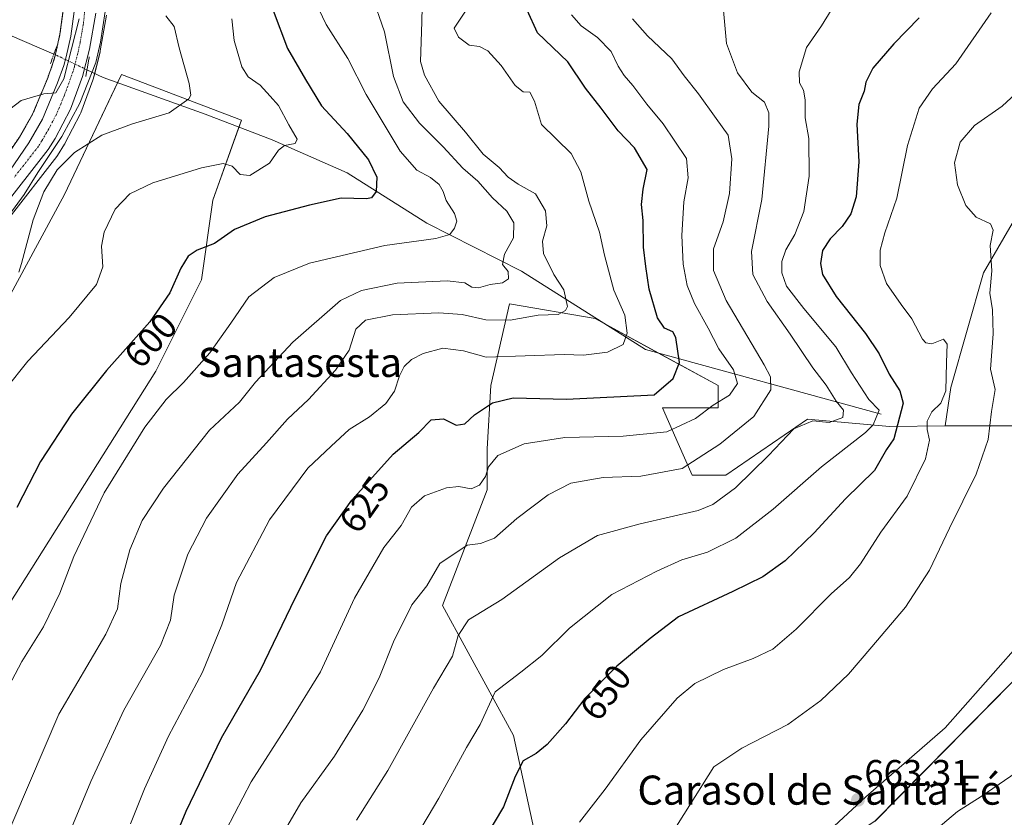
# Model space of a CAD drawing. Units: metres. Extents: x 641418 to 644875, y 4736822 to 4739206.
# Drawn here: x 643704 to 643974, y 4737935 to 4738155 of the extents above; entities that cross this region are included whole.
import ezdxf
from ezdxf.enums import TextEntityAlignment as Align

# ---------------------------------------------------------------- set-up
doc = ezdxf.new("R2010")
doc.units = ezdxf.units.M
doc.header["$MEASUREMENT"] = 0
for name, pattern in [('TRAZO_Y_PUNTO', [1, 0.5, -0.25, 0, -0.25]), ('TRAZOS', [0.75, 0.5, -0.25]), ('TRAZOS2', [0.375, 0.25, -0.125])]:
    doc.linetypes.add(name, pattern=pattern)
for name, color, linetype, lineweight in [('Arbolado forestal', 92, 'TRAZOS', 0), ('Arbolado forestal CxS', 92, 'Continuous', 0), ('Carretera de calzada única', 19, 'Continuous', 13), ('Carretera de calzada única Cxs', 19, 'Continuous', 13), ('Carretera de calzada única eje', 19, 'TRAZO_Y_PUNTO', 0), ('Carátula', 7, 'Continuous', 5), ('Corriente natural lineal', 142, 'Continuous', 13), ('Corriente natural lineal oculto', 19, 'TRAZO_Y_PUNTO', 13), ('Curva de nivel maestra', 36, 'Continuous', 30), ('Curva de nivel normal', 36, 'Continuous', 0), ('Entidad de ámbito territorial', 19, 'Continuous', 0), ('Entidad de ámbito territorial CxS', 92, 'Continuous', 0), ('Espacio natural protegido', 2, 'Continuous', 13), ('Espacio natural protegido CxS', 2, 'Continuous', 0), ('Matorral', 135, 'Continuous', 0), ('Matorral CxS', 135, 'Continuous', 0), ('Núcleo urbano', 19, 'Continuous', 0), ('Núcleo urbano CxS', 19, 'Continuous', 0), ('Pastizal CxS', 92, 'Continuous', 0), ('Puente lineal', 2, 'TRAZOS2', 0), ('Punto de cota en terreno', 7, 'Continuous', 0), ('Rótulo de curva de nivel directora', 19, 'Continuous', 0), ('Rótulo de punto de cota en terreno', 19, 'Continuous', 0), ('Texto cartográfico', 19, 'Continuous', 0)]:
    doc.layers.add(name, color=color, linetype=linetype, lineweight=lineweight)
doc.styles.add('Arial', font='txt', dxfattribs={"height": 0.2})

# ---------------------------------------------------------------- blocks, each defined once
blk = doc.blocks.new('*U153')
at = {"layer": 'Matorral CxS', "color": 135, "linetype": 'Continuous', "lineweight": 0}
for points in [[(644100.12, 4738223.96, 683.09), (644024.65, 4738143.41, 671.41), (643995.61, 4738131.3, 665.55), (643968.64, 4738084.99, 659.24), (643959.64, 4738053.52, 655.25), (643958.1, 4738042.92, 656.25), (643942.85, 4738042.73, 647.91), (643920.34, 4738044.78, 639.78), (643897.83, 4738029.43, 638.27), (643888.62, 4738029.43, 635.83), (643884.78, 4738038.08, 631.35), (643880.44, 4738047.85, 626.6), (643895.78, 4738047.85, 630.45), (643895.78, 4738053.99, 628.48), (643862.02, 4738072.4, 616.54), (643838.49, 4738076.49, 612.06), (643833.37, 4738053.99, 622.81), (643832.35, 4738036.59, 628.3), (643832.35, 4738025.34, 630.82), (643820.07, 4737993.62, 637.07), (643839.51, 4737957.81, 648.13), (643846.67, 4737925.07, 655.05)], [(643700.99, 4738100.15, 585.91), (643714.13, 4738117, 587.33), (643714.3, 4738117.25, 587.36), (643716.23, 4738120.33, 587.09), (643716.29, 4738120.42, 587.05), (643716.35, 4738120.53, 587), (643720.57, 4738128.6, 586.65), (643720.72, 4738128.95, 586.59), (643724.03, 4738137.9, 585.41), (643724.12, 4738138.2, 585.42), (643726.01, 4738145.76, 584.74), (643726.05, 4738145.97, 584.73), (643727.78, 4738155.81, 584.94)], [(643695.79, 4737985.79, 601.59), (643741.28, 4738057.94, 602.68), (643753.82, 4738083.03, 601.25), (643756.96, 4738104.99, 597.34), (643764.8, 4738126.94, 592.5), (643731.87, 4738139.49, 586.76), (643716.18, 4738106.56, 592.02), (643695.79, 4738068.91, 591.79)]]:
    blk.add_polyline3d(points, dxfattribs=at)
blk = doc.blocks.new('*U157')
at = {"layer": 'Núcleo urbano CxS', "color": 19, "linetype": 'Continuous', "lineweight": 0}
for points in [[(643703.85, 4738122.28, 583.6), (643707.46, 4738128.55, 584.1), (643711.52, 4738138.32, 583.75), (643713.15, 4738142.84, 583.84), (643713.76, 4738145.06, 583.75), (643714.98, 4738150.57, 583.71), (643718.8, 4738178.79, 583.81)], [(643727.78, 4738155.81, 584.94), (643726.05, 4738145.97, 584.73), (643726.01, 4738145.76, 584.74), (643724.12, 4738138.2, 585.42), (643724.03, 4738137.9, 585.41), (643720.72, 4738128.95, 586.59), (643720.57, 4738128.6, 586.65), (643716.35, 4738120.53, 587), (643716.29, 4738120.42, 587.05), (643716.23, 4738120.33, 587.09), (643714.3, 4738117.25, 587.36), (643714.13, 4738117, 587.33), (643700.99, 4738100.15, 585.91)]]:
    blk.add_polyline3d(points, dxfattribs=at)
blk = doc.blocks.new('*U181')
at = {"layer": 'Curva de nivel normal', "color": 36, "linetype": 'Continuous', "lineweight": 0}
blk.add_polyline3d([(643872.23, 4738154.78, 635), (643876.38, 4738150.16, 635), (643883.06, 4738143.78, 635), (643886.45, 4738139.14, 635), (643890.4, 4738134.19, 635), (643895.26, 4738127.44, 635), (643898.52, 4738122.78, 635), (643899.56, 4738116.35, 635), (643898.91, 4738106.78, 635), (643897.14, 4738099.02, 635), (643894.51, 4738091.58, 635), (643894.5, 4738085.6, 635), (643897.99, 4738077.36, 635), (643908.36, 4738059.74, 635), (643910.14, 4738056.38, 635), (643910.22, 4738052.88, 635), (643905.56, 4738045.49, 635), (643896.23, 4738037.89, 635), (643885.84, 4738031.2, 635), (643874.49, 4738029.16, 635), (643864.14, 4738028.78, 635), (643855.3, 4738027.15, 635), (643849.11, 4738023.99, 635), (643840.44, 4738017.5, 635), (643834.3, 4738012.06, 635), (643830.48, 4738010.6, 635), (643826.8, 4738010.14, 635), (643819.36, 4738005.09, 635), (643815.76, 4737998.95, 635), (643811.67, 4737993.75, 635), (643806.6, 4737983.6, 635), (643802.68, 4737973.71, 635), (643798.17, 4737964.79, 635), (643790.36, 4737952.16, 635), (643781.14, 4737939.38, 635), (643769.22, 4737918.91, 635)], dxfattribs=at)
blk = doc.blocks.new('*U187')
at = {"layer": 'Curva de nivel normal', "color": 36, "linetype": 'Continuous', "lineweight": 0}
blk.add_polyline3d([(643698.2, 4737925.33, 610), (643714.65, 4737963.69, 610), (643727.56, 4737985.66, 610), (643730.79, 4737992.66, 610), (643731.74, 4737999.66, 610), (643734.15, 4738008.89, 610), (643737.58, 4738016.89, 610), (643743.45, 4738025.85, 610), (643756.02, 4738041.75, 610), (643764.31, 4738049.47, 610), (643768.71, 4738054.94, 610), (643778.98, 4738065.98, 610), (643792, 4738077.38, 610), (643797.79, 4738080.17, 610), (643807.63, 4738082.16, 610), (643821.36, 4738082.81, 610), (643826.14, 4738082.25, 610), (643828.08, 4738081.01, 610), (643829.94, 4738080.9, 610), (643833.12, 4738081.83, 610), (643836.55, 4738082.2, 610), (643838.22, 4738083.38, 610), (643838.05, 4738085.38, 610), (643836.57, 4738087.32, 610), (643837.1, 4738090.08, 610), (643839.52, 4738094.61, 610), (643839.63, 4738098.7, 610), (643837.72, 4738101.92, 610), (643833.81, 4738105.57, 610), (643829.73, 4738110.17, 610), (643825.68, 4738113.72, 610), (643820.26, 4738119.62, 610), (643813.74, 4738126.1, 610), (643809.26, 4738131.95, 610), (643806.58, 4738138.94, 610), (643804.16, 4738151.18, 610), (643800.51, 4738161.54, 610)], dxfattribs=at)
blk = doc.blocks.new('*U197')
at = {"layer": 'Curva de nivel normal', "color": 36, "linetype": 'Continuous', "lineweight": 0}
blk.add_polyline3d([(643744.08, 4738155.63, 590), (643746.37, 4738152.68, 590), (643747.69, 4738146.78, 590), (643750.48, 4738137.02, 590), (643750.89, 4738133.82, 590), (643750.33, 4738132.78, 590), (643745.01, 4738128.97, 590), (643734.93, 4738125.98, 590), (643726.52, 4738122.79, 590), (643718.94, 4738118.08, 590), (643714.21, 4738113.26, 590), (643710.53, 4738107.28, 590), (643707.6, 4738099.54, 590), (643704.44, 4738087.54, 590), (643703.67, 4738085.19, 590)], dxfattribs=at)
blk = doc.blocks.new('*U200')
at = {"layer": 'Curva de nivel normal', "color": 36, "linetype": 'Continuous', "lineweight": 0}
blk.add_polyline3d([(643762.22, 4738154.82, 595), (643762.83, 4738148.84, 595), (643764.95, 4738141.61, 595), (643766.7, 4738138.82, 595), (643769.96, 4738136.53, 595), (643772.73, 4738133.56, 595), (643774.97, 4738130.93, 595), (643777.86, 4738125.64, 595), (643780.13, 4738121.76, 595), (643779.59, 4738120.52, 595), (643776.66, 4738119.96, 595), (643774.96, 4738118.68, 595), (643772.49, 4738115.16, 595), (643767.13, 4738111.74, 595), (643764.49, 4738112.05, 595), (643762.24, 4738114.27, 595), (643759.79, 4738114.99, 595), (643753.83, 4738113.88, 595), (643740.51, 4738109.7, 595), (643734.15, 4738106.72, 595), (643730.14, 4738102.51, 595), (643727.09, 4738096.21, 595), (643726.42, 4738092.34, 595), (643726.71, 4738086.67, 595), (643724.98, 4738081.78, 595), (643717.52, 4738072.73, 595), (643706.19, 4738060.72, 595), (643693.81, 4738045.33, 595)], dxfattribs=at)
blk = doc.blocks.new('*U204')
at = {"layer": 'Curva de nivel normal', "color": 36, "linetype": 'Continuous', "lineweight": 0}
for points in [[(643979.88, 4738136.44, 660), (643973.78, 4738130.82, 660), (643966.14, 4738125.44, 660), (643962.24, 4738120.89, 660), (643960.7, 4738115.26, 660), (643961.52, 4738109.17, 660), (643963.8, 4738103.49, 660), (643966.64, 4738100.29, 660), (643970.54, 4738098.49, 660), (643971.33, 4738096.74, 660), (643970.48, 4738092.54, 660), (643970.94, 4738085.51, 660), (643970.42, 4738079.42, 660), (643971.09, 4738074.84, 660), (643971.29, 4738068.21, 660), (643970.6, 4738058.55, 660), (643971.85, 4738052.89, 660), (643970.84, 4738046.89, 660), (643969.9, 4738039.22, 660), (643966.64, 4738029.62, 660), (643959.34, 4738014.8, 660), (643953.8, 4738003.24, 660), (643947.26, 4737993.08, 660), (643937.99, 4737982.23, 660), (643931.58, 4737974.71, 660), (643924, 4737967.5, 660), (643914.89, 4737960.92, 660), (643902.23, 4737954.37, 660), (643894.6, 4737949.21, 660), (643887.86, 4737938.6, 660), (643874.56, 4737917.38, 660)], [(643951.52, 4737928.51, 660), (643961.49, 4737937.01, 660), (643968.05, 4737941.12, 660), (643979.36, 4737948.86, 660)]]:
    blk.add_polyline3d(points, dxfattribs=at)
blk = doc.blocks.new('*U205')
at = {"layer": 'Curva de nivel normal', "color": 36, "linetype": 'Continuous', "lineweight": 0}
blk.add_polyline3d([(643926.8, 4738157.21, 645), (643924.16, 4738152.88, 645), (643920.06, 4738146.88, 645), (643918.02, 4738140.21, 645), (643918.12, 4738137.21, 645), (643919.19, 4738135.21, 645), (643919.67, 4738132.54, 645), (643919.7, 4738127.54, 645), (643920.66, 4738121.88, 645), (643920.8, 4738111.54, 645), (643919.32, 4738101.88, 645), (643916.81, 4738095.54, 645), (643914.39, 4738091.32, 645), (643913.22, 4738088.12, 645), (643913.28, 4738085.02, 645), (643914.58, 4738081.3, 645), (643919.32, 4738075.2, 645), (643928.09, 4738064.69, 645), (643932.43, 4738057.49, 645), (643937.11, 4738050.22, 645), (643939.98, 4738047.22, 645), (643938.37, 4738043.19, 645), (643936.23, 4738041.09, 645), (643924.18, 4738031.65, 645), (643910.9, 4738020.06, 645), (643900.64, 4738012.07, 645), (643892.85, 4738008.25, 645), (643885.79, 4738006.17, 645), (643878.94, 4738003.01, 645), (643866.56, 4737996.64, 645), (643854.96, 4737987.35, 645), (643847.32, 4737979.83, 645), (643841.54, 4737975.22, 645), (643834.5, 4737969.89, 645), (643830.39, 4737960.9, 645), (643826.61, 4737954.56, 645), (643819.02, 4737940.64, 645), (643812.91, 4737930.28, 645)], dxfattribs=at)
blk = doc.blocks.new('*U207')
at = {"layer": 'Curva de nivel normal', "color": 36, "linetype": 'Continuous', "lineweight": 0}
blk.add_polyline3d([(643760.64, 4737931.89, 630), (643767.47, 4737945.1, 630), (643777.51, 4737960.71, 630), (643786.55, 4737975.34, 630), (643795.92, 4737995.55, 630), (643803.91, 4738009.55, 630), (643808.66, 4738015.55, 630), (643811.54, 4738020.63, 630), (643815.07, 4738023.71, 630), (643821.18, 4738025.94, 630), (643824.52, 4738026.32, 630), (643827.88, 4738025.68, 630), (643830.18, 4738026.63, 630), (643831.88, 4738029.04, 630), (643832.69, 4738031.64, 630), (643835.22, 4738034.81, 630), (643842.5, 4738037.96, 630), (643853.63, 4738039.76, 630), (643869.68, 4738040.13, 630), (643881.63, 4738041.34, 630), (643889.5, 4738044.98, 630), (643894.38, 4738048.67, 630), (643898.91, 4738051.41, 630), (643901.07, 4738054.57, 630), (643899.96, 4738058.34, 630), (643895.99, 4738064.14, 630), (643893.05, 4738069.75, 630), (643889.28, 4738076.54, 630), (643887.27, 4738081.52, 630), (643886.16, 4738087.35, 630), (643885.82, 4738095.21, 630), (643886.3, 4738104.47, 630), (643887.54, 4738111.12, 630), (643887.1, 4738116.37, 630), (643880.63, 4738125.89, 630), (643876.14, 4738131.32, 630), (643872.35, 4738136.5, 630), (643869.91, 4738139.22, 630), (643868.3, 4738141.74, 630), (643866.39, 4738145.77, 630), (643862.6, 4738149.64, 630), (643858.17, 4738152.88, 630), (643855.47, 4738155.85, 630)], dxfattribs=at)
blk = doc.blocks.new('*U210')
at = {"layer": 'Curva de nivel normal', "color": 36, "linetype": 'Continuous', "lineweight": 0}
blk.add_polyline3d([(643699.98, 4737969.68, 605), (643704.52, 4737978.16, 605), (643710.42, 4737987.73, 605), (643714.95, 4737996.98, 605), (643718.8, 4738007.05, 605), (643727.08, 4738024.55, 605), (643738.32, 4738042.6, 605), (643744.13, 4738050.17, 605), (643748.93, 4738054.88, 605), (643756.18, 4738063, 605), (643761.9, 4738071.13, 605), (643766.84, 4738078.38, 605), (643773.85, 4738083.7, 605), (643783.51, 4738087.64, 605), (643804.18, 4738092.54, 605), (643818.18, 4738094.41, 605), (643822.06, 4738095.51, 605), (643823.39, 4738097.24, 605), (643824.03, 4738099.15, 605), (643823.32, 4738101.3, 605), (643821.02, 4738104.84, 605), (643820.19, 4738107.32, 605), (643819.11, 4738109.24, 605), (643816.79, 4738111.21, 605), (643812.96, 4738113.21, 605), (643808.41, 4738118.4, 605), (643799.08, 4738133.98, 605), (643794.09, 4738143.91, 605), (643788.14, 4738153.24, 605), (643785.14, 4738159.38, 605)], dxfattribs=at)
blk = doc.blocks.new('*U213')
at = {"layer": 'Curva de nivel normal', "color": 36, "linetype": 'Continuous', "lineweight": 0}
blk.add_polyline3d([(643717.82, 4737931.56, 615), (643723.5, 4737945.21, 615), (643732.55, 4737964.82, 615), (643742.6, 4737982.54, 615), (643745.35, 4737989.55, 615), (643746.38, 4737996.45, 615), (643750.09, 4738007.68, 615), (643755.18, 4738017.57, 615), (643763.85, 4738029.62, 615), (643771.74, 4738038.28, 615), (643777.46, 4738044.76, 615), (643783.2, 4738050.22, 615), (643790.7, 4738058.22, 615), (643794.43, 4738063.76, 615), (643796.26, 4738069.49, 615), (643798.92, 4738071.95, 615), (643806.29, 4738073.43, 615), (643819, 4738074.04, 615), (643825.43, 4738073.56, 615), (643831.94, 4738072.08, 615), (643838.63, 4738071.98, 615), (643846.33, 4738073.4, 615), (643851.78, 4738073.57, 615), (643853.88, 4738074.68, 615), (643854.35, 4738075.77, 615), (643853.42, 4738080.31, 615), (643850.65, 4738084.53, 615), (643847.75, 4738090.31, 615), (643847.53, 4738093.69, 615), (643848.71, 4738097.9, 615), (643848.35, 4738102.05, 615), (643845.57, 4738106.66, 615), (643840.81, 4738109.39, 615), (643838.1, 4738111.29, 615), (643835.64, 4738113.9, 615), (643831.26, 4738117.64, 615), (643826.38, 4738123.62, 615), (643819.06, 4738132.18, 615), (643815.07, 4738139.33, 615), (643814, 4738143.03, 615), (643814.39, 4738154, 615), (643814.52, 4738162.29, 615)], dxfattribs=at)
blk = doc.blocks.new('*U214')
at = {"layer": 'Curva de nivel normal', "color": 36, "linetype": 'Continuous', "lineweight": 0}
blk.add_polyline3d([(643734.33, 4737933.56, 620), (643738.16, 4737943.22, 620), (643744.81, 4737957.69, 620), (643754.17, 4737975.21, 620), (643759.41, 4737988.29, 620), (643763.44, 4737999.94, 620), (643772.51, 4738017.12, 620), (643783.08, 4738031.29, 620), (643789.47, 4738037.39, 620), (643794.43, 4738041.91, 620), (643800.02, 4738045.39, 620), (643804.51, 4738049.04, 620), (643806.9, 4738052.49, 620), (643808.21, 4738056.7, 620), (643809.56, 4738059.22, 620), (643811.52, 4738061.14, 620), (643814.71, 4738062.8, 620), (643820.18, 4738064.25, 620), (643825.82, 4738063.56, 620), (643832.09, 4738061.78, 620), (643853.5, 4738062.56, 620), (643858.8, 4738062.4, 620), (643865.37, 4738063.23, 620), (643869.64, 4738065.3, 620), (643870.78, 4738068.38, 620), (643870.15, 4738073.34, 620), (643867.12, 4738080.2, 620), (643864.52, 4738089.84, 620), (643863.15, 4738096.14, 620), (643860.2, 4738104.65, 620), (643858.04, 4738112.75, 620), (643855.38, 4738117.76, 620), (643847.22, 4738125.73, 620), (643845.29, 4738132.18, 620), (643844.03, 4738134.62, 620), (643842.2, 4738134.76, 620), (643839.97, 4738136.44, 620), (643836.2, 4738141.98, 620), (643832.53, 4738146.01, 620), (643830.24, 4738147.17, 620), (643827.37, 4738147.57, 620), (643824.43, 4738149.78, 620), (643823.23, 4738152.26, 620), (643826.54, 4738157.18, 620)], dxfattribs=at)
blk = doc.blocks.new('*U220')
at = {"layer": 'Curva de nivel normal', "color": 36, "linetype": 'Continuous', "lineweight": 0}
blk.add_polyline3d([(643727.4, 4738156.84, 585), (643726.08, 4738148.42, 585), (643724.8, 4738142.78, 585), (643720.46, 4738131.66, 585), (643715.49, 4738122.42, 585), (643708.86, 4738112.54, 585), (643705.1, 4738106.54, 585), (643699.23, 4738098.36, 585)], dxfattribs=at)
blk = doc.blocks.new('*U221')
at = {"layer": 'Curva de nivel normal', "color": 36, "linetype": 'Continuous', "lineweight": 0}
blk.add_polyline3d([(643897.24, 4738157.12, 640), (643897.49, 4738154.06, 640), (643898.1, 4738148.01, 640), (643901.06, 4738139.92, 640), (643905.03, 4738134.61, 640), (643908.53, 4738131.88, 640), (643909.67, 4738128.98, 640), (643909.72, 4738125.32, 640), (643907.8, 4738105.15, 640), (643904.92, 4738090.86, 640), (643905.32, 4738084.54, 640), (643909.24, 4738077.11, 640), (643915.58, 4738068.18, 640), (643921.81, 4738058.87, 640), (643925.4, 4738054.1, 640), (643928.21, 4738049.76, 640), (643930.24, 4738047.22, 640), (643929.98, 4738045.22, 640), (643926.22, 4738043.84, 640), (643921.73, 4738044.36, 640), (643916.51, 4738042.16, 640), (643909.6, 4738034.83, 640), (643900.52, 4738025.87, 640), (643894.3, 4738021.37, 640), (643890.3, 4738019.66, 640), (643874.32, 4738016.04, 640), (643862.58, 4738012.84, 640), (643852.2, 4738006.71, 640), (643836.34, 4737995.18, 640), (643827.22, 4737989.64, 640), (643824.35, 4737985.29, 640), (643822.8, 4737979.63, 640), (643817.62, 4737970.89, 640), (643804.99, 4737948.23, 640), (643796.41, 4737934.56, 640)], dxfattribs=at)
blk = doc.blocks.new('*U233')
at = {"layer": 'Curva de nivel maestra', "color": 36, "linetype": 'Continuous', "lineweight": 30}
blk.add_polyline3d([(643738.81, 4737910.91, 625), (643749.65, 4737937.1, 625), (643759.34, 4737957.17, 625), (643770.1, 4737975.8, 625), (643779.55, 4737995.59, 625), (643788.2, 4738012.69, 625), (643795.17, 4738022.55, 625), (643806.54, 4738035.2, 625), (643813.56, 4738041.16, 625), (643816.95, 4738044.57, 625), (643820.29, 4738044.9, 625), (643823.84, 4738043.09, 625), (643826.17, 4738043.48, 625), (643828.84, 4738045.98, 625), (643833.82, 4738049.26, 625), (643839.42, 4738050.65, 625), (643854.15, 4738050.27, 625), (643878.17, 4738051.46, 625), (643883.4, 4738055.92, 625), (643885.16, 4738060.35, 625), (643884.15, 4738067.21, 625), (643883.28, 4738068.74, 625), (643881, 4738069.82, 625), (643879.15, 4738072.63, 625), (643876.82, 4738080.52, 625), (643875.9, 4738086.76, 625), (643875.25, 4738092.04, 625), (643875.17, 4738099.4, 625), (643874.72, 4738103.76, 625), (643875.15, 4738107.96, 625), (643876.3, 4738113.39, 625), (643872.83, 4738119.3, 625), (643868.32, 4738124.02, 625), (643863.64, 4738130.2, 625), (643859.29, 4738135.72, 625), (643854.49, 4738142.98, 625), (643846.17, 4738150.97, 625), (643843.28, 4738157.13, 625)], dxfattribs=at)
blk = doc.blocks.new('5PATER')
at = {"layer": 'Carátula', "linetype": 'Continuous', "lineweight": 5}
h = blk.add_hatch(color=250, dxfattribs=at)
edge = h.paths.add_edge_path()
edge.add_ellipse((0, 0.01), major_axis=(-1.33, -1.34), ratio=0.999422, start_angle=0, end_angle=360)

msp = doc.modelspace()

# ---------------------------------------------------------------- linework, layer by layer
at = {"layer": 'Arbolado forestal', "color": 92, "linetype": 'TRAZOS', "lineweight": 0}
msp.add_polyline3d([(643694.15, 4738108.11, 583), (643703.85, 4738122.28, 583.6), (643707.46, 4738128.55, 584.1), (643711.52, 4738138.32, 583.75), (643713.15, 4738142.84, 583.84), (643713.72, 4738144.93, 583.75), (643713.76, 4738145.06, 583.75), (643714.98, 4738150.57, 583.71), (643718.8, 4738178.79, 583.81), (643724.99, 4738224.47, 582.9), (643725.01, 4738224.59, 582.9), (643725.11, 4738225.01, 582.93), (643729.76, 4738239.1, 583.18), (643731.4, 4738244.05, 583.28), (643731.43, 4738244.14, 583.29), (643731.55, 4738244.42, 583.32), (643737.01, 4738255.64, 583.4), (643737.81, 4738257.28, 583.28), (643738.33, 4738258.35, 583.22), (643738.43, 4738258.54, 583.22), (643738.55, 4738258.72, 583.23), (643738.67, 4738258.9, 583.24), (643739.5, 4738260.13, 583.32), (643758.33, 4738287.94, 583.91)], dxfattribs=at)
at = {"layer": 'Arbolado forestal CxS', "color": 92, "linetype": 'Continuous', "lineweight": 0}
msp.add_polyline3d([(643718.8, 4738178.79, 583.81), (643714.98, 4738150.57, 583.71), (643713.76, 4738145.06, 583.75), (643713.15, 4738142.84, 583.84), (643711.52, 4738138.32, 583.75), (643707.46, 4738128.55, 584.1), (643703.85, 4738122.28, 583.6)], dxfattribs=at)
at = {"layer": 'Carretera de calzada única', "color": 19, "linetype": 'Continuous', "lineweight": 13}
for points in [[(643674.8, 4738074.51, 582.76), (643706.39, 4738120.68, 584.07), (643710.16, 4738127.22, 584.18), (643714.32, 4738137.24, 584.07), (643716.01, 4738141.93, 584.11), (643716.67, 4738144.34, 584.11), (643717.94, 4738150.04, 584.09), (643727.96, 4738224.07, 583.29), (643734.25, 4738243.11, 583.56), (643739.71, 4738254.33, 583.69)], [(643724.82, 4738156.33, 584.24), (643723.1, 4738146.49, 584.42), (643721.21, 4738138.93, 584.22), (643717.91, 4738129.99, 584.98), (643713.69, 4738121.92, 585.04), (643711.76, 4738118.84, 584.55), (643698.58, 4738101.93, 584.29)]]:
    msp.add_polyline3d(points, dxfattribs=at)
at = {"layer": 'Carretera de calzada única Cxs', "color": 19, "linetype": 'Continuous', "lineweight": 13}
for points in [[(643674.8, 4738074.51, 582.76), (643706.39, 4738120.68, 584.07), (643710.16, 4738127.22, 584.18), (643714.32, 4738137.24, 584.07), (643716.01, 4738141.93, 584.11), (643716.67, 4738144.34, 584.11), (643717.94, 4738150.04, 584.09), (643727.96, 4738224.07, 583.29), (643734.25, 4738243.11, 583.56), (643739.71, 4738254.33, 583.69), (643740.94, 4738256.85, 583.62), (643742.05, 4738258.54, 583.61), (643775.46, 4738307.89, 584.48), (643831.21, 4738387.07, 588.35), (643913.25, 4738505.14, 589.48), (643914.53, 4738507.39, 589.47), (643924.01, 4738522.81, 589.82), (643929.33, 4738532.79, 590.08), (643932.51, 4738539.63, 590.18), (643935.37, 4738546.6, 590.26), (643939.07, 4738557.29, 589.97), (643944.23, 4738576.1, 590), (643946.8, 4738589.18, 590.43)], [(643724.82, 4738156.33, 584.24), (643723.1, 4738146.49, 584.42), (643721.21, 4738138.93, 584.22), (643717.91, 4738129.99, 584.98), (643713.69, 4738121.92, 585.04), (643711.76, 4738118.84, 584.55), (643698.58, 4738101.93, 584.29)]]:
    msp.add_polyline3d(points, dxfattribs=at)
at = {"layer": 'Carretera de calzada única eje', "color": 19, "linetype": 'TRAZO_Y_PUNTO', "lineweight": 0}
msp.add_polyline3d([(643742.59, 4738255.06, 583.69), (643740.14, 4738249.09, 583.62), (643736.75, 4738242.13, 583.74), (643733.64, 4738233.76, 583.55), (643730.5, 4738224.24, 583.55), (643729.62, 4738220.59, 583.53), (643724.6, 4738183.58, 583.91), (643721.39, 4738153.18, 584.2), (643720.51, 4738148.26, 584.21), (643719.89, 4738145.42, 584.22), (643718.94, 4738141.64, 584.22), (643718.62, 4738140.43, 584.21), (643716.12, 4738133.6, 584.32), (643714.03, 4738128.59, 584.31), (643711.92, 4738124.57, 584.31), (643710.03, 4738121.3, 584.25), (643709.07, 4738119.76, 584.22), (643702.48, 4738111.32, 584)], dxfattribs=at)
at = {"layer": 'Corriente natural lineal', "color": 142, "linetype": 'Continuous', "lineweight": 13}
for points in [[(643713.31, 4738145.12, 583.69), (643693.09, 4738153.81, 580.13)], [(643940.51, 4738046.14, 645.59), (643875.8, 4738063.96, 622.22), (643841.71, 4738085.43, 612.08), (643815.79, 4738098.68, 603.06), (643793.88, 4738112.45, 598.09), (643773.25, 4738121.55, 593.81), (643754.87, 4738128.57, 591.57), (643726.82, 4738138.66, 586.41), (643722.39, 4738140.77, 584.53)]]:
    msp.add_polyline3d(points, dxfattribs=at)
at = {"layer": 'Corriente natural lineal oculto', "color": 19, "linetype": 'TRAZO_Y_PUNTO', "lineweight": 13}
msp.add_polyline3d([(643722.39, 4738140.77, 584.53), (643722.39, 4738140.77, 584.53), (643713.32, 4738145.12, 583.69), (643713.31, 4738145.12, 583.69)], dxfattribs=at)
at = {"layer": 'Curva de nivel maestra', "color": 36, "linetype": 'Continuous', "lineweight": 30}
for points in [[(643773.55, 4738157.1, 600), (643777.43, 4738146.68, 600), (643782.39, 4738138.09, 600), (643786.85, 4738130.88, 600), (643793.88, 4738123.24, 600), (643799.68, 4738116.05, 600), (643801.98, 4738111.32, 600), (643801.87, 4738107.36, 600), (643800.54, 4738105.63, 600), (643799.18, 4738105.28, 600), (643792.26, 4738105.54, 600), (643783.49, 4738103.54, 600), (643771.31, 4738100.38, 600), (643762.94, 4738096.94, 600), (643757.38, 4738093.05, 600), (643752.63, 4738091.18, 600), (643750.21, 4738089.6, 600), (643748.22, 4738086.31, 600), (643745.14, 4738079.54, 600), (643739.7, 4738071.54, 600), (643727.74, 4738058.12, 600), (643718.14, 4738046.15, 600), (643709.66, 4738033.12, 600), (643703.12, 4738020.52, 600)], [(643951, 4738155.04, 650), (643943.98, 4738147.88, 650), (643938.28, 4738141.2, 650), (643936.35, 4738137.41, 650), (643935.9, 4738134.88, 650), (643934.4, 4738131.21, 650), (643933.9, 4738125.88, 650), (643934.41, 4738115.46, 650), (643933.64, 4738105.88, 650), (643932.22, 4738101.2, 650), (643929.86, 4738097.69, 650), (643926.5, 4738094.31, 650), (643924.47, 4738091.09, 650), (643923.88, 4738087.52, 650), (643924.41, 4738084.52, 650), (643928.14, 4738078.52, 650), (643936.28, 4738068.34, 650), (643939.97, 4738062.71, 650), (643942.71, 4738057.16, 650), (643945.63, 4738052.54, 650), (643946.62, 4738049.22, 650), (643944.02, 4738039.41, 650), (643942.02, 4738036.42, 650), (643938.72, 4738030.71, 650), (643930.75, 4738022.85, 650), (643922.18, 4738013.55, 650), (643914.17, 4738005.89, 650), (643908.08, 4738001.43, 650), (643899.84, 4737997.4, 650), (643884.84, 4737990.49, 650), (643877.12, 4737984.55, 650), (643867.98, 4737976.89, 650), (643859.12, 4737968.01, 650), (643853.84, 4737961.1, 650), (643848.84, 4737955.34, 650), (643845.78, 4737952.93, 650), (643842.25, 4737950.85, 650), (643839.99, 4737946.55, 650), (643836.85, 4737938.27, 650), (643829.66, 4737926.23, 650)]]:
    msp.add_polyline3d(points, dxfattribs=at)
at = {"layer": 'Curva de nivel normal', "color": 36, "linetype": 'Continuous', "lineweight": 0}
msp.add_polyline3d([(643970.72, 4738156.42, 655), (643961.08, 4738142.43, 655), (643954.64, 4738135.57, 655), (643951.02, 4738130.25, 655), (643947.81, 4738120.02, 655), (643944.82, 4738105.47, 655), (643941.56, 4738096.02, 655), (643940.23, 4738091.18, 655), (643940.26, 4738086.99, 655), (643942.04, 4738082.09, 655), (643946, 4738076.28, 655), (643948.96, 4738072.32, 655), (643951.93, 4738066.72, 655), (643952.77, 4738065.71, 655), (643954.49, 4738065.46, 655), (643957.62, 4738066.8, 655), (643958.69, 4738065.42, 655), (643958.49, 4738060.34, 655), (643958.34, 4738052.55, 655), (643956.93, 4738049.15, 655), (643954.47, 4738046.75, 655), (643953.2, 4738044.19, 655), (643953.19, 4738041.91, 655), (643953.82, 4738038.98, 655), (643952.75, 4738033.87, 655), (643947.68, 4738023.65, 655), (643940.48, 4738013.7, 655), (643934.83, 4738004.98, 655), (643931.83, 4738001.24, 655), (643926.83, 4737996.75, 655), (643917.24, 4737987.05, 655), (643910.77, 4737981.61, 655), (643905.34, 4737978.98, 655), (643897.22, 4737976, 655), (643889.36, 4737972.1, 655), (643884.5, 4737968.07, 655), (643874.5, 4737956.69, 655), (643864.7, 4737943.12, 655), (643857.7, 4737934.04, 655)], dxfattribs=at)
at = {"layer": 'Entidad de ámbito territorial', "color": 19, "linetype": 'Continuous', "lineweight": 0}
msp.add_polyline3d([(644082.79, 4738162.5, 680.94), (644075.99, 4738132.56, 676.92), (644070.23, 4738120.45, 676.82), (644053.28, 4738089.97, 676.66), (644039.58, 4738065.94, 673.25), (644031.54, 4738052.69, 672.75), (644028.04, 4738046.93, 673.03), (644023.55, 4738037.69, 672.78), (644020.34, 4738031.08, 672.43), (644001.65, 4738008.43, 668.98), (643982.41, 4737987.43, 665.14), (643958.14, 4737959.93, 663.77), (643936.3, 4737941.01, 663.28), (643915.24, 4737921.48, 665.2)], dxfattribs=at)
at = {"layer": 'Entidad de ámbito territorial CxS', "color": 92, "linetype": 'Continuous', "lineweight": 0}
msp.add_polyline3d([(644082.79, 4738162.5, 680.94), (644075.99, 4738132.56, 676.92), (644070.23, 4738120.45, 676.82), (644053.28, 4738089.97, 676.66), (644039.58, 4738065.94, 673.25), (644031.54, 4738052.69, 672.75), (644028.04, 4738046.93, 673.03), (644023.55, 4738037.69, 672.78), (644020.34, 4738031.08, 672.43), (644001.65, 4738008.43, 668.98), (643982.41, 4737987.43, 665.14), (643958.14, 4737959.93, 663.77), (643936.3, 4737941.01, 663.28), (643915.24, 4737921.48, 665.2)], dxfattribs=at)
msp.add_polyline3d([(644082.79, 4738162.5, 680.94), (644075.99, 4738132.56, 676.92), (644070.23, 4738120.45, 676.82), (644053.28, 4738089.97, 676.66), (644039.58, 4738065.94, 673.25), (644031.54, 4738052.69, 672.75), (644028.04, 4738046.93, 673.03), (644023.55, 4738037.69, 672.78), (644020.34, 4738031.08, 672.43), (644001.65, 4738008.43, 668.98), (643982.41, 4737987.43, 665.14), (643958.14, 4737959.93, 663.77), (643936.3, 4737941.01, 663.28), (643915.24, 4737921.48, 665.2)], dxfattribs=at)
at = {"layer": 'Espacio natural protegido', "color": 2, "linetype": 'Continuous', "lineweight": 13}
msp.add_polyline3d([(643720.28, 4738154.82, 584.16), (643716.03, 4738138.3, 584.19), (643713.84, 4738134.43, 584.15), (643710.59, 4738134.18, 583.83), (643704.35, 4738132.38, 582.67), (643697.63, 4738127.28, 581.47)], dxfattribs=at)
at = {"layer": 'Espacio natural protegido CxS', "color": 2, "linetype": 'Continuous', "lineweight": 0}
msp.add_polyline3d([(643720.28, 4738154.82, 584.16), (643716.03, 4738138.3, 584.19), (643713.84, 4738134.43, 584.15), (643710.59, 4738134.18, 583.83), (643704.35, 4738132.38, 582.67), (643697.63, 4738127.28, 581.47)], dxfattribs=at)
msp.add_polyline3d([(643720.28, 4738154.82, 584.16), (643716.03, 4738138.3, 584.19), (643713.84, 4738134.43, 584.15), (643710.59, 4738134.18, 583.83), (643704.35, 4738132.38, 582.67), (643697.63, 4738127.28, 581.47)], dxfattribs=at)
at = {"layer": 'Matorral', "color": 135, "linetype": 'Continuous', "lineweight": 0}
for points in [[(644265.95, 4738263, 616.19), (644254.48, 4738263.07, 618.93), (644235.09, 4738278.77, 629.61), (644212.94, 4738310.17, 644.79), (644204.63, 4738337.88, 649.76), (644189.86, 4738360.97, 659.04), (644179.7, 4738377.6, 662.07), (644161.24, 4738386.83, 666.54), (644149.14, 4738381.04, 670.88), (644140.01, 4738376.67, 672.22), (644139.64, 4738362.19, 672.91), (644100.11, 4738223.96, 683.09), (644024.65, 4738143.41, 671.41), (643995.61, 4738131.31, 665.55), (643968.64, 4738084.99, 659.24), (643959.64, 4738053.52, 655.25), (643958.1, 4738042.92, 656.25)], [(643727.77, 4738155.81, 584.94), (643726.05, 4738145.97, 584.73), (643726.01, 4738145.76, 584.74), (643724.51, 4738139.76, 585.34), (643724.12, 4738138.2, 585.42), (643724.03, 4738137.9, 585.41), (643720.72, 4738128.95, 586.59), (643720.57, 4738128.6, 586.65), (643716.35, 4738120.53, 587), (643716.29, 4738120.42, 587.05), (643716.23, 4738120.33, 587.09), (643714.3, 4738117.25, 587.36), (643714.13, 4738117, 587.33), (643700.99, 4738100.15, 585.91)], [(643695.79, 4737985.79, 601.59), (643741.28, 4738057.94, 602.68), (643753.82, 4738083.03, 601.25), (643756.96, 4738104.99, 597.34), (643764.12, 4738125.04, 592.7), (643764.8, 4738126.94, 592.5), (643731.87, 4738139.49, 586.76), (643730.79, 4738137.23, 586.84), (643716.18, 4738106.56, 592.02), (643695.79, 4738068.91, 591.79)], [(643958.1, 4738042.92, 656.25), (643942.85, 4738042.73, 647.91), (643920.34, 4738044.78, 639.78), (643897.83, 4738029.43, 638.27), (643888.62, 4738029.43, 635.83), (643884.78, 4738038.08, 631.35), (643880.44, 4738047.85, 626.6), (643895.78, 4738047.85, 630.45), (643895.78, 4738053.99, 628.48), (643879.23, 4738063.02, 623.15), (643864.81, 4738070.88, 617.72), (643862.02, 4738072.4, 616.54), (643838.49, 4738076.5, 612.06), (643833.37, 4738053.99, 622.81), (643832.35, 4738036.59, 628.3), (643832.35, 4738025.34, 630.82), (643820.07, 4737993.62, 637.07), (643839.51, 4737957.81, 648.13), (643846.67, 4737925.07, 655.05), (643855.88, 4737907.68, 659.1), (643864.06, 4737888.24, 663.14), (643883.32, 4737869.67, 665.62)], [(643883.32, 4737869.67, 665.62), (643894.16, 4737881.08, 663.72), (643920.78, 4737922.25, 665.09), (643938.94, 4737934.36, 662.75), (644007.71, 4738004.18, 670.31), (644027.07, 4738032.02, 673.72), (644021.02, 4738040.5, 672.11), (644002.87, 4738042.92, 669.61), (643958.1, 4738042.92, 656.25)]]:
    msp.add_polyline3d(points, dxfattribs=at)
at = {"layer": 'Matorral CxS', "color": 135, "linetype": 'Continuous', "lineweight": 0}
msp.add_polyline3d([(643938.94, 4737934.35, 662.75), (644007.71, 4738004.18, 670.31), (644027.07, 4738032.02, 673.72), (644021.02, 4738040.5, 672.11), (644002.87, 4738042.92, 669.61), (643958.1, 4738042.92, 656.25), (643959.64, 4738053.52, 655.25), (643968.64, 4738084.99, 659.24), (643995.61, 4738131.3, 665.55), (644024.65, 4738143.41, 671.41), (644100.12, 4738223.96, 683.09)], dxfattribs=at)
at = {"layer": 'Núcleo urbano', "color": 19, "linetype": 'Continuous', "lineweight": 0}
for points in [[(643694.15, 4738108.11, 583), (643703.85, 4738122.28, 583.6), (643707.46, 4738128.55, 584.1), (643711.52, 4738138.32, 583.75), (643713.15, 4738142.84, 583.84), (643713.72, 4738144.93, 583.75), (643713.76, 4738145.06, 583.75), (643714.98, 4738150.57, 583.71), (643718.8, 4738178.79, 583.81), (643724.99, 4738224.47, 582.9), (643725.01, 4738224.59, 582.9), (643725.11, 4738225.01, 582.93), (643729.76, 4738239.1, 583.18), (643731.4, 4738244.05, 583.28), (643731.43, 4738244.14, 583.29), (643731.55, 4738244.42, 583.32), (643737.01, 4738255.64, 583.4), (643737.81, 4738257.28, 583.28), (643738.33, 4738258.35, 583.22), (643738.43, 4738258.54, 583.22), (643738.55, 4738258.72, 583.23), (643738.67, 4738258.9, 583.24), (643739.5, 4738260.13, 583.32), (643758.33, 4738287.94, 583.91)], [(643727.77, 4738155.81, 584.94), (643726.05, 4738145.97, 584.73), (643726.01, 4738145.76, 584.74), (643724.51, 4738139.76, 585.34), (643724.12, 4738138.2, 585.42), (643724.03, 4738137.9, 585.41), (643720.72, 4738128.95, 586.59), (643720.57, 4738128.6, 586.65), (643716.35, 4738120.53, 587), (643716.29, 4738120.42, 587.05), (643716.23, 4738120.33, 587.09), (643714.3, 4738117.25, 587.36), (643714.13, 4738117, 587.33), (643700.99, 4738100.15, 585.91)]]:
    msp.add_polyline3d(points, dxfattribs=at)
at = {"layer": 'Pastizal CxS', "color": 92, "linetype": 'Continuous', "lineweight": 0}
for points in [[(643695.79, 4738068.91, 591.79), (643716.18, 4738106.56, 592.02), (643731.87, 4738139.49, 586.76), (643764.8, 4738126.94, 592.5), (643756.96, 4738104.99, 597.34), (643753.82, 4738083.03, 601.25), (643741.28, 4738057.94, 602.68), (643695.79, 4737985.79, 601.59)], [(643695.79, 4737985.79, 601.59), (643741.28, 4738057.94, 602.68), (643753.82, 4738083.03, 601.25), (643756.96, 4738104.99, 597.34), (643764.12, 4738125.04, 592.7), (643764.8, 4738126.94, 592.5), (643731.87, 4738139.49, 586.76), (643730.79, 4738137.23, 586.84), (643716.18, 4738106.56, 592.02), (643695.79, 4738068.91, 591.79)], [(643958.1, 4738042.92, 656.25), (643942.85, 4738042.73, 647.91), (643920.34, 4738044.78, 639.78), (643897.83, 4738029.43, 638.27), (643888.62, 4738029.43, 635.83), (643884.78, 4738038.08, 631.35), (643880.44, 4738047.85, 626.6), (643895.78, 4738047.85, 630.45), (643895.78, 4738053.99, 628.48), (643879.23, 4738063.02, 623.15), (643864.81, 4738070.88, 617.72), (643862.02, 4738072.4, 616.54), (643838.49, 4738076.5, 612.06), (643833.37, 4738053.99, 622.81), (643832.35, 4738036.59, 628.3), (643832.35, 4738025.34, 630.82), (643820.07, 4737993.62, 637.07), (643839.51, 4737957.81, 648.13), (643846.67, 4737925.07, 655.05), (643855.88, 4737907.68, 659.1), (643864.06, 4737888.24, 663.14), (643883.32, 4737869.67, 665.62)], [(643846.67, 4737925.07, 655.05), (643839.51, 4737957.81, 648.13), (643820.07, 4737993.62, 637.07), (643832.35, 4738025.34, 630.82), (643832.35, 4738036.59, 628.3), (643833.37, 4738053.99, 622.81), (643838.49, 4738076.49, 612.06), (643862.02, 4738072.4, 616.54), (643895.78, 4738053.99, 628.48), (643895.78, 4738047.85, 630.45), (643880.44, 4738047.85, 626.6), (643884.78, 4738038.08, 631.35), (643888.62, 4738029.43, 635.83), (643897.83, 4738029.43, 638.27), (643920.34, 4738044.78, 639.78), (643942.85, 4738042.73, 647.91), (643958.1, 4738042.92, 656.25), (643958.1, 4738042.92, 656.25), (644002.87, 4738042.92, 669.61), (644021.02, 4738040.5, 672.11), (644027.07, 4738032.02, 673.72), (644007.71, 4738004.18, 670.31), (643938.94, 4737934.35, 662.75)], [(643883.32, 4737869.67, 665.62), (643894.16, 4737881.08, 663.72), (643920.78, 4737922.25, 665.09), (643938.94, 4737934.36, 662.75), (644007.71, 4738004.18, 670.31), (644027.07, 4738032.02, 673.72), (644021.02, 4738040.5, 672.11), (644002.87, 4738042.92, 669.61), (643958.1, 4738042.92, 656.25)]]:
    msp.add_polyline3d(points, dxfattribs=at)
at = {"layer": 'Puente lineal', "color": 2, "linetype": 'TRAZOS2', "lineweight": 0}
for points in [[(643714.12, 4738147.38, 587.09), (643712.35, 4738142.43, 600.32)], [(643723.03, 4738144.34, 584.33), (643722.07, 4738138.96, 584.53)]]:
    msp.add_polyline3d(points, dxfattribs=at)

# ---------------------------------------------------------------- block references
at = {"layer": 'Curva de nivel maestra', "color": 36, "linetype": 'Continuous', "lineweight": 30}
msp.add_blockref('*U233', (0, 0), dxfattribs=at)
at = {"layer": 'Curva de nivel normal', "color": 36, "linetype": 'Continuous', "lineweight": 0}
for name in ['*U204', '*U181', '*U207', '*U221', '*U205', '*U214', '*U187', '*U210', '*U213', '*U200', '*U197', '*U220']:
    msp.add_blockref(name, (0, 0), dxfattribs=at)
at = {"layer": 'Matorral CxS', "color": 135, "linetype": 'Continuous', "lineweight": 0}
msp.add_blockref('*U153', (0, 0), dxfattribs=at)
at = {"layer": 'Núcleo urbano CxS', "color": 19, "linetype": 'Continuous', "lineweight": 0}
msp.add_blockref('*U157', (0, 0), dxfattribs=at)
at = {"layer": 'Punto de cota en terreno', "linetype": 'Continuous', "lineweight": 0}
msp.add_blockref('5PATER', (643934.17, 4737940.17, 663.31), dxfattribs=at)

# ---------------------------------------------------------------- texts
at = {"layer": 'Rótulo de curva de nivel directora', "color": 19, "linetype": 'Continuous', "lineweight": 0, "style": 'Arial'}
for s, rotation, p in [('600', 48.2924, (643739.88, 4738066.44)), ('625', 54.7436, (643798.62, 4738021.32)), ('650', 52.6161, (643864.84, 4737969.68))]:
    msp.add_text(s, height=7, rotation=rotation, dxfattribs=at).set_placement(p, align=Align.MIDDLE_CENTER)
at = {"layer": 'Rótulo de punto de cota en terreno', "color": 19, "linetype": 'Continuous', "lineweight": 0, "style": 'Arial'}
msp.add_text('663,31', height=7, dxfattribs=at).set_placement((643935.93, 4737941.93), align=Align.BOTTOM_LEFT)
at = {"layer": 'Texto cartográfico', "color": 19, "linetype": 'Continuous', "lineweight": 0, "style": 'Arial'}
for s, p in [('Santasesta', (643780.89, 4738060.38)), ('Carasol de Santa Fé', (643923.64, 4737942.84))]:
    msp.add_text(s, height=8, dxfattribs=at).set_placement(p, align=Align.MIDDLE_CENTER)

doc.saveas('drawing.dxf')
